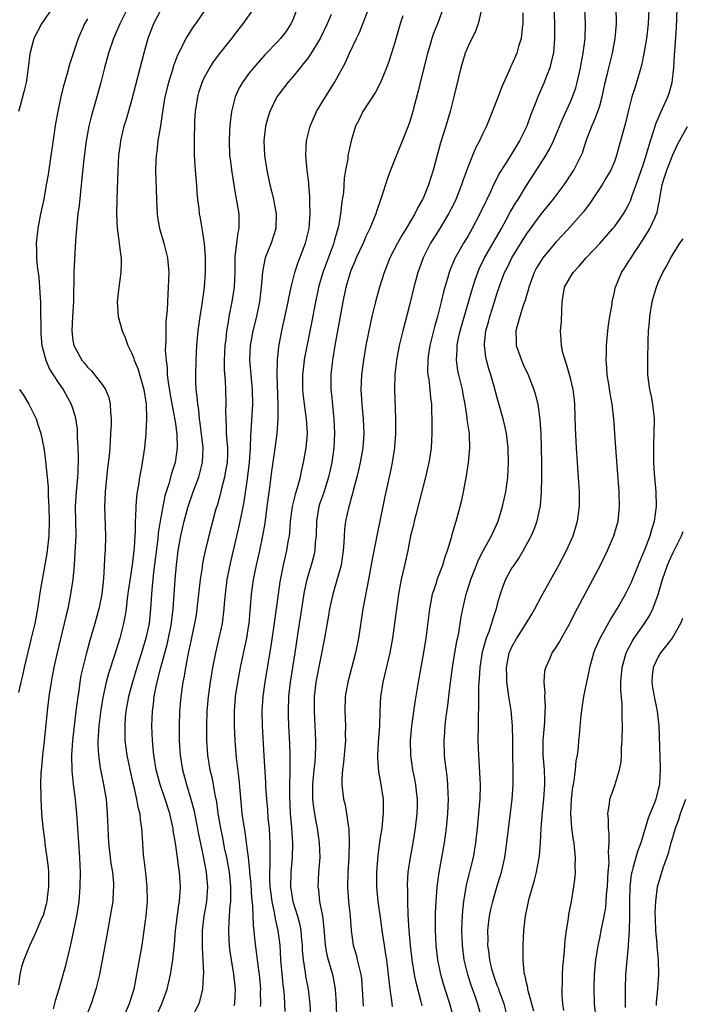
# Model space of a CAD drawing. Units: inches. Extents: x 2628000 to 2631000, y 1437000 to 1440000.
# Drawn here: x 2629422 to 2629512, y 1437197 to 1437332 of the extents above; entities that cross this region are included whole.
import ezdxf

# ---------------------------------------------------------------- set-up
doc = ezdxf.new("R2010")
doc.units = ezdxf.units.IN
doc.header["$MEASUREMENT"] = 0
doc.layers.add('LD26281437_2ft', color=250, linetype='Continuous')

msp = doc.modelspace()

# ---------------------------------------------------------------- linework, layer by layer
at = {"layer": 'LD26281437_2ft'}
for points, elevation in [([(2629494.7, 1437334.7), (2629494.82, 1437331), (2629494.84, 1437329), (2629494.68, 1437327), (2629494.55, 1437326.55), (2629494.18, 1437325), (2629493.64, 1437323.64), (2629493.4, 1437323), (2629492.55, 1437321), (2629492.28, 1437320.28), (2629491.55, 1437318.45), (2629491.02, 1437317), (2629490.02, 1437315), (2629488.47, 1437312.47), (2629487.33, 1437310.67), (2629486.48, 1437309), (2629486.05, 1437308.05), (2629485.56, 1437307), (2629485.37, 1437306.63), (2629484.63, 1437305), (2629483.57, 1437303), (2629483, 1437302.01), (2629482.38, 1437301), (2629481.25, 1437299), (2629480.57, 1437297.43), (2629480.42, 1437297), (2629480.19, 1437296.19), (2629479.82, 1437295), (2629479.64, 1437294.36), (2629479.33, 1437293), (2629479, 1437291.71), (2629478.82, 1437291), (2629478.42, 1437289.58), (2629477.79, 1437287), (2629477.56, 1437285.56), (2629477.49, 1437285), (2629477.48, 1437283.48), (2629477.51, 1437283), (2629477.63, 1437282.37), (2629477.78, 1437281), (2629477.87, 1437279.87), (2629477.99, 1437279), (2629478.01, 1437278.01), (2629478.07, 1437277), (2629478.05, 1437276.05), (2629478.07, 1437275), (2629478.01, 1437273.99), (2629477.94, 1437273), (2629477.77, 1437271.77), (2629477.65, 1437271), (2629477.19, 1437269), (2629475.85, 1437263.85), (2629475.64, 1437263), (2629475.53, 1437262.47), (2629475.16, 1437261), (2629474.76, 1437259), (2629474.15, 1437256.15), (2629473.88, 1437255), (2629473.73, 1437254.27), (2629473.51, 1437253), (2629473.21, 1437251), (2629472.67, 1437247), (2629472.3, 1437245), (2629471.37, 1437241), (2629471.04, 1437238.96), (2629470.94, 1437237), (2629470.88, 1437235), (2629470.72, 1437232.72), (2629470.63, 1437231), (2629470.63, 1437230.63), (2629470.76, 1437228.76), (2629471.08, 1437227), (2629471.38, 1437225), (2629471.42, 1437223), (2629471.37, 1437222.63), (2629471.2, 1437221), (2629471, 1437219.73), (2629470.67, 1437217.33), (2629470.48, 1437215), (2629470.47, 1437213), (2629470.68, 1437211), (2629471, 1437208.79), (2629471.27, 1437206.73), (2629471.53, 1437205), (2629471.74, 1437203.74), (2629471.84, 1437203), (2629472.1, 1437201), (2629472.17, 1437200.17), (2629472.32, 1437199), (2629472.55, 1437197.45), (2629472.63, 1437196.63)], 9876), ([(2629426.08, 1437333), (2629425, 1437331.48), (2629424.68, 1437331), (2629423.66, 1437329), (2629423.1, 1437326.9), (2629422.9, 1437325), (2629422.61, 1437323), (2629422.3, 1437321.7), (2629421.77, 1437319.77), (2629421.58, 1437319)], 9850), ([(2629436.39, 1437333), (2629435.4, 1437331), (2629434.53, 1437329), (2629433.85, 1437327), (2629433.3, 1437325), (2629432.8, 1437323), (2629432.27, 1437321), (2629431.54, 1437318.46), (2629431.19, 1437317), (2629430.82, 1437315), (2629430.5, 1437312.5), (2629430.13, 1437309), (2629430.01, 1437308.01), (2629429.83, 1437306.17), (2629429.68, 1437305), (2629429.52, 1437303.52), (2629429.36, 1437301.36), (2629429.21, 1437298.79), (2629429.13, 1437297), (2629429.06, 1437293.06), (2629428.95, 1437291), (2629428.87, 1437289), (2629429, 1437287.68), (2629429.1, 1437287), (2629430.2, 1437285), (2629430.58, 1437284.58), (2629431, 1437284.04), (2629431.54, 1437283.54), (2629433, 1437281.69), (2629433.46, 1437281), (2629433.9, 1437279.9), (2629434.11, 1437279), (2629434.15, 1437277.85), (2629434.23, 1437277), (2629434.22, 1437276.22), (2629434.15, 1437275), (2629434.07, 1437273.93), (2629434.02, 1437273), (2629433.94, 1437271.94), (2629433.74, 1437270.26), (2629433.39, 1437267), (2629433.31, 1437265), (2629433.45, 1437261), (2629433.41, 1437259), (2629433.37, 1437258.63), (2629433.16, 1437255.16), (2629432.93, 1437253), (2629432.52, 1437251), (2629431.99, 1437249), (2629431.32, 1437246.68), (2629430.85, 1437245), (2629430.34, 1437243), (2629430.1, 1437241.9), (2629429.95, 1437241), (2629429.79, 1437239.79), (2629429.66, 1437239), (2629429.4, 1437237), (2629429.17, 1437235), (2629428.96, 1437233), (2629428.82, 1437231), (2629428.84, 1437228.84), (2629429.03, 1437227.03), (2629429.29, 1437225), (2629429.42, 1437223.42), (2629429.48, 1437223), (2629429.78, 1437219), (2629429.9, 1437217), (2629429.92, 1437215.92), (2629429.97, 1437215), (2629429.94, 1437213), (2629429.79, 1437211), (2629429.48, 1437209), (2629429.09, 1437207), (2629428.72, 1437205.28), (2629428.52, 1437204.52), (2629427.94, 1437202.06), (2629427.07, 1437199), (2629426.58, 1437197.42), (2629426.29, 1437196.29)], 9854), ([(2629441, 1437332.93), (2629440.03, 1437331), (2629439.23, 1437329), (2629438.67, 1437327), (2629437, 1437320.54), (2629436.21, 1437317.79), (2629435.96, 1437317), (2629435.5, 1437315), (2629435.44, 1437314.56), (2629435.24, 1437313), (2629435.13, 1437311), (2629435.01, 1437307.01), (2629434.97, 1437304.97), (2629435.06, 1437303.06), (2629435.34, 1437301), (2629435.5, 1437299.5), (2629435.59, 1437299), (2629435.6, 1437298.4), (2629435.56, 1437297), (2629435.27, 1437295), (2629435.05, 1437293), (2629435.19, 1437291), (2629435.73, 1437289), (2629436.12, 1437288.12), (2629436.51, 1437287), (2629437, 1437286.02), (2629437.3, 1437285.3), (2629437.37, 1437285), (2629437.86, 1437283.86), (2629438.68, 1437281), (2629439, 1437279), (2629439.05, 1437277), (2629438.97, 1437275), (2629438.79, 1437273), (2629438.38, 1437270.38), (2629438.09, 1437269), (2629437.95, 1437267.95), (2629437.78, 1437267), (2629437.68, 1437266.32), (2629437.6, 1437265), (2629437.57, 1437263.57), (2629437.52, 1437263), (2629437.49, 1437261.49), (2629437.45, 1437261), (2629437.36, 1437259.36), (2629437.32, 1437259), (2629437.1, 1437257), (2629436.57, 1437253.43), (2629436.43, 1437252.43), (2629436.26, 1437251), (2629436.1, 1437249.9), (2629435.91, 1437249), (2629435.4, 1437247), (2629434.68, 1437244.68), (2629433.85, 1437242.15), (2629433.55, 1437241), (2629433.1, 1437238.9), (2629432.81, 1437237.19), (2629432.53, 1437235), (2629432.46, 1437233.54), (2629432.41, 1437233), (2629432.4, 1437232.4), (2629432.47, 1437231), (2629432.73, 1437229.27), (2629432.79, 1437228.79), (2629433.17, 1437227), (2629433.52, 1437225), (2629433.7, 1437223), (2629433.76, 1437221), (2629433.85, 1437219), (2629434.18, 1437216.18), (2629434.39, 1437215), (2629434.53, 1437213.47), (2629434.55, 1437213), (2629434.51, 1437212.51), (2629434.43, 1437211), (2629434.24, 1437209.76), (2629433.64, 1437206.36), (2629432.61, 1437201), (2629432.14, 1437199), (2629431.87, 1437198.13), (2629431.5, 1437197), (2629429.17, 1437191.17)], 9856), ([(2629447.1, 1437333), (2629445.73, 1437331), (2629445.42, 1437330.58), (2629444.64, 1437329.36), (2629444.44, 1437329), (2629443.93, 1437327.93), (2629443.29, 1437326.71), (2629442.75, 1437325.25), (2629442.56, 1437324.56), (2629442.07, 1437323), (2629441.58, 1437321), (2629441.27, 1437319.27), (2629440.95, 1437317.05), (2629440.62, 1437315), (2629440.45, 1437313.55), (2629440.36, 1437313), (2629440.32, 1437312.32), (2629440.29, 1437311), (2629440.41, 1437307), (2629440.51, 1437305), (2629440.56, 1437304.56), (2629440.82, 1437303), (2629441.4, 1437301), (2629441.93, 1437299), (2629442.09, 1437297), (2629442.03, 1437295), (2629441.97, 1437294.03), (2629441.88, 1437291.88), (2629441.71, 1437290.29), (2629441.69, 1437289), (2629441.7, 1437287.7), (2629441.65, 1437287), (2629441.62, 1437286.38), (2629441.72, 1437285), (2629441.87, 1437283.87), (2629441.89, 1437283), (2629442, 1437282), (2629442.29, 1437280.29), (2629442.9, 1437277.1), (2629443, 1437276.35), (2629443.19, 1437274.81), (2629443.23, 1437273), (2629442.98, 1437271), (2629442.49, 1437269.51), (2629442.12, 1437268.12), (2629441.56, 1437266.44), (2629441.27, 1437265), (2629440.91, 1437263), (2629440.65, 1437261.35), (2629440.59, 1437260.59), (2629440.01, 1437256.01), (2629439.9, 1437255), (2629439.84, 1437254.16), (2629439.72, 1437253), (2629439.6, 1437251), (2629439.4, 1437249), (2629438.98, 1437247), (2629438.37, 1437245), (2629437.73, 1437243), (2629437.13, 1437241), (2629436.6, 1437239), (2629436.24, 1437237), (2629436.15, 1437236.15), (2629436.07, 1437235), (2629436.1, 1437233.9), (2629436.1, 1437233), (2629436.35, 1437231), (2629436.81, 1437228.81), (2629437.18, 1437227.18), (2629437.32, 1437226.68), (2629437.7, 1437225), (2629437.87, 1437223.87), (2629438.12, 1437223), (2629438.18, 1437222.18), (2629438.38, 1437221), (2629438.4, 1437220.4), (2629438.61, 1437217.39), (2629438.66, 1437217), (2629438.71, 1437216.71), (2629438.92, 1437214.92), (2629439.12, 1437213), (2629439.14, 1437211), (2629438.97, 1437209.02), (2629438.7, 1437207), (2629438.4, 1437205), (2629437.69, 1437201), (2629437.3, 1437199), (2629436.7, 1437197), (2629435.82, 1437195)], 9858), ([(2629440.23, 1437195), (2629441.17, 1437197), (2629441.88, 1437199), (2629442.34, 1437201), (2629442.44, 1437201.56), (2629442.65, 1437203), (2629442.86, 1437205.14), (2629443.01, 1437207), (2629443.46, 1437210.54), (2629443.55, 1437211), (2629443.69, 1437213), (2629443.62, 1437214.38), (2629443.58, 1437215), (2629443.49, 1437215.49), (2629443.31, 1437217), (2629443.03, 1437218.97), (2629442.71, 1437220.71), (2629442.68, 1437221), (2629442.6, 1437221.4), (2629442.23, 1437223), (2629441.62, 1437225), (2629440.93, 1437227), (2629440.51, 1437228.51), (2629440.39, 1437229), (2629440.05, 1437231), (2629439.97, 1437231.97), (2629439.86, 1437233), (2629439.79, 1437235), (2629439.87, 1437237), (2629440.01, 1437237.99), (2629440.12, 1437239), (2629440.37, 1437240.37), (2629440.51, 1437241), (2629440.62, 1437241.38), (2629441, 1437243), (2629441.86, 1437246.14), (2629442.06, 1437247), (2629442.47, 1437249), (2629442.52, 1437249.48), (2629442.71, 1437251), (2629442.96, 1437255), (2629443.14, 1437257), (2629443.38, 1437259), (2629443.73, 1437261), (2629444.19, 1437263), (2629444.76, 1437265), (2629445.45, 1437267), (2629446.2, 1437269), (2629446.73, 1437271), (2629446.79, 1437273), (2629446.39, 1437276.39), (2629446.3, 1437277), (2629446.2, 1437278.2), (2629446.05, 1437279), (2629446, 1437280), (2629445.85, 1437281), (2629445.8, 1437282.2), (2629445.78, 1437283), (2629445.83, 1437285), (2629445.95, 1437287), (2629446.12, 1437289), (2629446.37, 1437291), (2629446.66, 1437292.66), (2629447, 1437295), (2629447.13, 1437297), (2629447.11, 1437299.11), (2629446.96, 1437300.96), (2629446.73, 1437302.73), (2629446.66, 1437303), (2629446.44, 1437304.44), (2629446.32, 1437305), (2629446.26, 1437305.74), (2629446.08, 1437307), (2629445.96, 1437307.96), (2629445.92, 1437309), (2629445.83, 1437309.83), (2629445.76, 1437311), (2629445.7, 1437311.7), (2629445.62, 1437313), (2629445.6, 1437315.6), (2629445.64, 1437317), (2629445.67, 1437317.67), (2629445.75, 1437319), (2629446.06, 1437321), (2629446.27, 1437321.73), (2629446.67, 1437323), (2629447, 1437323.71), (2629447.69, 1437325), (2629448.2, 1437325.8), (2629449.06, 1437326.94), (2629450.7, 1437329), (2629451.7, 1437330.3), (2629452.28, 1437331), (2629453.7, 1437333)], 9860), ([(2629459.6, 1437333), (2629459, 1437331.43), (2629458.8, 1437331), (2629458.08, 1437329.92), (2629457.38, 1437329), (2629457, 1437328.57), (2629455.25, 1437326.75), (2629453.68, 1437325), (2629453, 1437324.16), (2629452.16, 1437323), (2629451.74, 1437322.26), (2629451.17, 1437321), (2629450.67, 1437319), (2629450.47, 1437317.53), (2629450.43, 1437317), (2629450.41, 1437316.41), (2629450.34, 1437315), (2629450.42, 1437313), (2629450.48, 1437312.48), (2629450.71, 1437310.71), (2629450.98, 1437308.98), (2629451.28, 1437307.28), (2629451.41, 1437306.59), (2629451.67, 1437305), (2629451.69, 1437303), (2629451.55, 1437302.45), (2629451.34, 1437301), (2629451.14, 1437299.14), (2629451.11, 1437299), (2629451.11, 1437297), (2629451.03, 1437295), (2629450.72, 1437293), (2629450.3, 1437291), (2629450.2, 1437290.2), (2629449.98, 1437289), (2629449.89, 1437287.89), (2629449.77, 1437287), (2629449.68, 1437285), (2629449.69, 1437283.69), (2629449.8, 1437282.2), (2629449.84, 1437281), (2629449.89, 1437279), (2629449.86, 1437278.14), (2629449.88, 1437277), (2629449.95, 1437275.95), (2629449.96, 1437275), (2629450.02, 1437273.98), (2629450.12, 1437273), (2629450.12, 1437272.12), (2629450.08, 1437271), (2629449.87, 1437269.87), (2629449.73, 1437269), (2629449.26, 1437267.26), (2629449.17, 1437266.83), (2629448.74, 1437265.26), (2629448.5, 1437264.5), (2629447.56, 1437261), (2629447.06, 1437258.94), (2629446.73, 1437257.27), (2629446.65, 1437256.65), (2629446.4, 1437255), (2629445.94, 1437251), (2629445.82, 1437250.18), (2629445.63, 1437249), (2629445, 1437246.16), (2629444.81, 1437245.19), (2629444.69, 1437244.69), (2629444.37, 1437243), (2629444.19, 1437241.81), (2629444.03, 1437241), (2629443.75, 1437239), (2629443.57, 1437237), (2629443.51, 1437235), (2629443.53, 1437233), (2629443.65, 1437231), (2629443.96, 1437229), (2629444.51, 1437227), (2629445.12, 1437225), (2629445.51, 1437223.51), (2629445.86, 1437221.86), (2629446.18, 1437220.18), (2629446.81, 1437217.19), (2629447, 1437216.17), (2629447.21, 1437215), (2629447.38, 1437213), (2629447.25, 1437211), (2629446.91, 1437209), (2629446.66, 1437207), (2629446.65, 1437206.65), (2629446.64, 1437204.64), (2629446.75, 1437203), (2629446.84, 1437201.16), (2629446.8, 1437200.8), (2629446.73, 1437199), (2629446.6, 1437198.6), (2629446.21, 1437197), (2629445.16, 1437195)], 9862), ([(2629454.62, 1437196.62), (2629454.68, 1437197), (2629454.65, 1437198.65), (2629454.66, 1437199), (2629454.53, 1437200.53), (2629454.48, 1437201), (2629454.39, 1437201.61), (2629454.21, 1437203), (2629454.09, 1437204.09), (2629453.86, 1437205.86), (2629453.77, 1437207), (2629453.67, 1437207.67), (2629453.57, 1437210.43), (2629453.45, 1437211.45), (2629453.34, 1437213.34), (2629453.18, 1437215), (2629453.18, 1437215.18), (2629452.98, 1437216.98), (2629452.73, 1437219), (2629452.53, 1437220.53), (2629452.44, 1437221), (2629452.15, 1437223), (2629451.84, 1437226.16), (2629451.71, 1437227.71), (2629451.36, 1437230.64), (2629451.16, 1437233), (2629451.06, 1437235), (2629451.07, 1437237), (2629451.23, 1437239), (2629451.53, 1437241), (2629451.92, 1437243), (2629452.47, 1437245.53), (2629452.76, 1437247), (2629453, 1437248.55), (2629453.07, 1437249), (2629453.29, 1437251.29), (2629453.42, 1437253), (2629453.69, 1437255), (2629454.09, 1437257), (2629454.54, 1437259), (2629454.97, 1437261), (2629455.26, 1437262.74), (2629455.56, 1437265), (2629455.71, 1437266.29), (2629455.96, 1437267.96), (2629456.18, 1437269.82), (2629456.6, 1437272.6), (2629456.92, 1437275), (2629457.06, 1437277), (2629457.05, 1437278.95), (2629456.91, 1437283), (2629456.94, 1437285), (2629457.14, 1437286.86), (2629457.56, 1437289), (2629458.4, 1437293), (2629458.49, 1437293.51), (2629458.82, 1437295), (2629459.32, 1437297), (2629459.73, 1437298.27), (2629460.8, 1437301), (2629461.27, 1437303), (2629461.42, 1437305), (2629461.37, 1437306.63), (2629461.37, 1437307.37), (2629461.25, 1437309), (2629461.24, 1437309.24), (2629461.03, 1437311), (2629460.84, 1437313), (2629460.92, 1437315), (2629461.41, 1437317), (2629461.76, 1437317.76), (2629462.3, 1437319), (2629463.51, 1437321), (2629464.77, 1437323), (2629466.27, 1437325.73), (2629466.82, 1437327), (2629467.74, 1437329), (2629468.16, 1437329.84), (2629469.38, 1437333)], 9866), ([(2629479.56, 1437333), (2629478.81, 1437331), (2629478.3, 1437329.7), (2629478.06, 1437329), (2629477.68, 1437327.68), (2629477.46, 1437327), (2629476.94, 1437324.94), (2629476.46, 1437323), (2629476.19, 1437321.81), (2629475.59, 1437319.59), (2629475.45, 1437319), (2629475, 1437317.52), (2629474.81, 1437317), (2629472.4, 1437311), (2629472.02, 1437309.98), (2629471.09, 1437307.09), (2629470.52, 1437305.48), (2629470.39, 1437305), (2629470.01, 1437304.01), (2629469.57, 1437303), (2629469, 1437301.84), (2629468.74, 1437301.26), (2629468.65, 1437301), (2629467.73, 1437299), (2629467.52, 1437298.48), (2629467, 1437297.29), (2629466.83, 1437296.83), (2629466.29, 1437295), (2629465.87, 1437293), (2629464.81, 1437287), (2629464.47, 1437285), (2629464.24, 1437283), (2629464.25, 1437281), (2629464.33, 1437280.33), (2629464.62, 1437277.38), (2629464.67, 1437277), (2629464.75, 1437275), (2629464.65, 1437273), (2629464.38, 1437271), (2629463.95, 1437269), (2629463.23, 1437266.77), (2629462.7, 1437265.3), (2629462.61, 1437265), (2629462.28, 1437263), (2629462.24, 1437261), (2629462.13, 1437260.13), (2629462.06, 1437259), (2629461.87, 1437258.13), (2629461.58, 1437257), (2629460.98, 1437255), (2629460.61, 1437253.39), (2629460.22, 1437251), (2629459.75, 1437247.75), (2629459.33, 1437245), (2629458.68, 1437241), (2629458.45, 1437239), (2629458.4, 1437237), (2629458.41, 1437236.41), (2629458.47, 1437235), (2629458.6, 1437232.6), (2629458.65, 1437231), (2629458.64, 1437229.36), (2629458.66, 1437228.66), (2629458.6, 1437227), (2629458.59, 1437225.41), (2629458.71, 1437223), (2629458.88, 1437221.12), (2629459.03, 1437218.97), (2629458.98, 1437217), (2629458.78, 1437215), (2629458.73, 1437213), (2629459.06, 1437211), (2629459.69, 1437209), (2629459.97, 1437207.97), (2629460.15, 1437207), (2629460.24, 1437205.76), (2629460.32, 1437205), (2629460.35, 1437204.35), (2629460.45, 1437203), (2629460.72, 1437201.28), (2629460.78, 1437200.78), (2629461.13, 1437199), (2629461.35, 1437197.35), (2629461.38, 1437197), (2629461.46, 1437195.46)], 9870), ([(2629484.8, 1437332.8), (2629484.37, 1437331), (2629484, 1437329.99), (2629483, 1437327.94), (2629482.61, 1437327), (2629482.23, 1437325.77), (2629482, 1437325), (2629481.08, 1437321), (2629480.58, 1437319), (2629480.2, 1437317.8), (2629479.98, 1437317), (2629479.26, 1437314.74), (2629478.69, 1437312.69), (2629478.25, 1437311), (2629477.62, 1437309), (2629477, 1437307.5), (2629476.78, 1437307), (2629476.12, 1437305.88), (2629475.71, 1437305), (2629474.54, 1437303), (2629473.95, 1437302.05), (2629473.38, 1437301), (2629472.33, 1437299), (2629471.95, 1437298.05), (2629471.52, 1437297), (2629470.89, 1437295), (2629470.35, 1437293), (2629469.87, 1437291), (2629469.44, 1437289), (2629469.05, 1437287), (2629468.7, 1437285), (2629468.44, 1437283), (2629468.37, 1437281), (2629468.5, 1437279), (2629468.67, 1437277), (2629468.74, 1437275), (2629468.6, 1437273), (2629468.24, 1437271), (2629468.01, 1437269.99), (2629467.78, 1437269), (2629467.35, 1437267.35), (2629467.23, 1437266.77), (2629467, 1437266.01), (2629466.79, 1437265.21), (2629466.72, 1437265), (2629466.26, 1437263), (2629466.11, 1437261.89), (2629466.01, 1437260.01), (2629465.92, 1437259), (2629465.64, 1437257), (2629465.09, 1437254.91), (2629464.5, 1437253), (2629464.05, 1437251), (2629463.91, 1437250.09), (2629463.38, 1437247), (2629462.21, 1437241), (2629461.98, 1437239), (2629461.97, 1437237), (2629462.15, 1437233), (2629462.15, 1437232.15), (2629462.11, 1437231), (2629462.04, 1437230.04), (2629461.93, 1437229), (2629461.74, 1437227), (2629461.76, 1437226.24), (2629461.75, 1437225), (2629461.86, 1437223.86), (2629462.14, 1437222.14), (2629462.38, 1437221), (2629462.67, 1437219), (2629462.73, 1437217), (2629462.58, 1437215), (2629462.49, 1437213), (2629462.56, 1437212.56), (2629462.72, 1437211), (2629463.11, 1437209), (2629463.31, 1437207.31), (2629463.48, 1437205), (2629463.7, 1437203.7), (2629463.87, 1437203), (2629464.46, 1437201), (2629464.56, 1437200.56), (2629464.86, 1437199), (2629465, 1437197), (2629465.08, 1437193)], 9872), ([(2629490.49, 1437332.49), (2629490.5, 1437331), (2629490.4, 1437330.4), (2629490.26, 1437329), (2629489.91, 1437327.91), (2629489.66, 1437327), (2629489, 1437325.45), (2629488.85, 1437325.15), (2629488.62, 1437324.62), (2629487.61, 1437322.39), (2629487, 1437320.7), (2629485.9, 1437317.9), (2629485.52, 1437317), (2629485, 1437315.91), (2629484.59, 1437315), (2629484.02, 1437313.98), (2629483.61, 1437313), (2629483, 1437311.51), (2629482.33, 1437309.67), (2629482.13, 1437309), (2629481.35, 1437307), (2629481, 1437306.29), (2629480.34, 1437305), (2629479.13, 1437303), (2629477.89, 1437301), (2629476.86, 1437299), (2629476.14, 1437297), (2629475.61, 1437295), (2629475, 1437292.54), (2629474.08, 1437289), (2629473.6, 1437287), (2629473.22, 1437285), (2629472.99, 1437283), (2629472.95, 1437281), (2629473.11, 1437277), (2629473.09, 1437275), (2629472.93, 1437273), (2629472.62, 1437271), (2629472.36, 1437269.64), (2629471.64, 1437266.36), (2629470.54, 1437261), (2629469.96, 1437258.04), (2629469.42, 1437255), (2629468.64, 1437251), (2629468.02, 1437247), (2629467.6, 1437245), (2629466.56, 1437241), (2629466.23, 1437239), (2629466.18, 1437237), (2629466.26, 1437235), (2629466.23, 1437233.77), (2629466.24, 1437233), (2629465.99, 1437230.01), (2629465.84, 1437229), (2629465.74, 1437227.74), (2629465.74, 1437227), (2629465.98, 1437225), (2629466.19, 1437224.19), (2629466.4, 1437223), (2629466.62, 1437221.38), (2629466.7, 1437221), (2629466.73, 1437220.73), (2629466.77, 1437219), (2629466.7, 1437217.3), (2629466.7, 1437217), (2629466.57, 1437215), (2629466.53, 1437213), (2629466.67, 1437211), (2629466.88, 1437209), (2629467.02, 1437207.02), (2629467.32, 1437205), (2629467.7, 1437203.7), (2629467.87, 1437203), (2629468.1, 1437201.9), (2629468.34, 1437201), (2629468.42, 1437200.42), (2629468.55, 1437199), (2629468.65, 1437196.65)], 9874), ([(2629476.71, 1437196.71), (2629476.55, 1437197.45), (2629475.89, 1437199.89), (2629475.68, 1437201), (2629475.38, 1437203), (2629475.16, 1437205), (2629474.97, 1437207), (2629474.83, 1437209.17), (2629474.77, 1437211), (2629474.76, 1437212.76), (2629474.74, 1437213), (2629474.74, 1437213.26), (2629474.83, 1437215), (2629475.12, 1437217), (2629475.49, 1437219), (2629475.83, 1437221), (2629476.06, 1437223), (2629476.08, 1437224.08), (2629476.09, 1437225), (2629475.95, 1437226.05), (2629475.85, 1437227), (2629475.73, 1437227.73), (2629475.47, 1437229), (2629475.19, 1437231), (2629475.16, 1437233), (2629475.34, 1437235), (2629475.76, 1437238.24), (2629476.21, 1437241), (2629476.96, 1437245.04), (2629477.27, 1437247), (2629477.78, 1437251), (2629477.98, 1437251.98), (2629478.16, 1437253), (2629478.72, 1437254.72), (2629478.8, 1437255), (2629479.54, 1437257), (2629479.87, 1437258.13), (2629480.21, 1437259), (2629480.74, 1437260.74), (2629480.84, 1437261.16), (2629481.27, 1437262.73), (2629481.38, 1437263), (2629481.93, 1437265), (2629482.15, 1437265.85), (2629482.4, 1437267), (2629482.68, 1437268.68), (2629482.79, 1437269.21), (2629483.05, 1437270.95), (2629483.26, 1437273), (2629483.2, 1437274.8), (2629483.18, 1437275), (2629482.9, 1437276.9), (2629482.88, 1437277.12), (2629482.6, 1437279), (2629482.34, 1437280.34), (2629482.24, 1437281), (2629481.75, 1437283), (2629481.62, 1437283.62), (2629481.42, 1437285), (2629481.51, 1437286.49), (2629481.5, 1437287), (2629481.61, 1437287.61), (2629481.92, 1437289), (2629483.65, 1437295), (2629483.99, 1437295.99), (2629484.32, 1437297), (2629484.52, 1437297.48), (2629485.27, 1437299), (2629487.56, 1437303), (2629488.27, 1437304.27), (2629488.77, 1437305.23), (2629489.51, 1437306.49), (2629489.84, 1437307), (2629491, 1437308.88), (2629493, 1437311.99), (2629493.63, 1437313), (2629494.13, 1437313.87), (2629494.68, 1437315), (2629495.96, 1437318.04), (2629497, 1437320.34), (2629497.29, 1437321), (2629497.73, 1437322.27), (2629497.92, 1437323), (2629498.17, 1437324.17), (2629498.37, 1437325), (2629498.46, 1437325.54), (2629498.75, 1437327), (2629498.99, 1437329), (2629499.04, 1437331), (2629498.97, 1437333.03)], 9878), ([(2629481.07, 1437195), (2629480.51, 1437197), (2629479.67, 1437199.67), (2629479.29, 1437201), (2629478.88, 1437203), (2629478.66, 1437205), (2629478.56, 1437207), (2629478.56, 1437209.44), (2629478.63, 1437211), (2629478.78, 1437213), (2629479.05, 1437214.95), (2629479.8, 1437219), (2629480.07, 1437221), (2629480.25, 1437223), (2629480.33, 1437225), (2629480.29, 1437225.71), (2629480.24, 1437227), (2629480.14, 1437228.14), (2629479.89, 1437230.11), (2629479.8, 1437231), (2629479.74, 1437233), (2629479.84, 1437234.16), (2629479.88, 1437235), (2629479.98, 1437235.98), (2629480.23, 1437237.77), (2629480.36, 1437239), (2629480.56, 1437240.56), (2629480.9, 1437243), (2629481.2, 1437245), (2629481.46, 1437246.54), (2629481.73, 1437247.73), (2629482.08, 1437249.92), (2629482.3, 1437251), (2629482.76, 1437253), (2629483.3, 1437254.7), (2629483.39, 1437255), (2629484.14, 1437257), (2629484.39, 1437257.61), (2629485.08, 1437258.92), (2629486.23, 1437261), (2629487.11, 1437263), (2629487.72, 1437265), (2629488.16, 1437267), (2629488.42, 1437269), (2629488.52, 1437271), (2629488.5, 1437273), (2629488.26, 1437275), (2629488.04, 1437276.04), (2629487.81, 1437277), (2629487, 1437279.87), (2629486.58, 1437281.42), (2629486.11, 1437283), (2629485.83, 1437283.83), (2629485.52, 1437285), (2629485.43, 1437285.43), (2629485.25, 1437287), (2629485.26, 1437287.26), (2629485.45, 1437289), (2629485.79, 1437290.21), (2629485.99, 1437291), (2629486.63, 1437293), (2629487, 1437294.24), (2629487.25, 1437295), (2629488, 1437297), (2629488.35, 1437297.65), (2629489.01, 1437299), (2629491, 1437302.25), (2629493, 1437304.99), (2629494.66, 1437307), (2629496.14, 1437309), (2629497.45, 1437311), (2629497.9, 1437311.9), (2629498.48, 1437313), (2629498.64, 1437313.36), (2629499.17, 1437315), (2629499.91, 1437317), (2629500.26, 1437317.74), (2629500.75, 1437319), (2629501, 1437319.8), (2629501.34, 1437321), (2629501.75, 1437323), (2629502.01, 1437324.01), (2629502.23, 1437325), (2629502.74, 1437327), (2629503.12, 1437329), (2629503.29, 1437331), (2629503.3, 1437331.3), (2629503.27, 1437333)], 9880), ([(2629507.7, 1437333), (2629507.62, 1437331), (2629507.39, 1437329), (2629507.05, 1437326.95), (2629506.71, 1437325.29), (2629506.05, 1437323), (2629505.78, 1437322.22), (2629505.41, 1437321), (2629505, 1437319.39), (2629504.54, 1437317.46), (2629504.14, 1437316.14), (2629503.64, 1437314.36), (2629503.29, 1437313), (2629503, 1437312.19), (2629502.54, 1437311), (2629501.79, 1437309.79), (2629501.33, 1437309), (2629499.62, 1437306.38), (2629499, 1437305.6), (2629498.75, 1437305.25), (2629497, 1437303.27), (2629495.91, 1437302.09), (2629495, 1437301.15), (2629493.23, 1437299), (2629493, 1437298.66), (2629492.38, 1437297.62), (2629492.05, 1437297), (2629491.49, 1437295.49), (2629491.31, 1437295), (2629491.26, 1437294.74), (2629491, 1437293.86), (2629490.82, 1437293.18), (2629490.6, 1437292.61), (2629490.09, 1437291), (2629489.72, 1437289.72), (2629489.54, 1437289), (2629489.57, 1437287.57), (2629489.6, 1437287), (2629490.29, 1437285), (2629490.51, 1437284.51), (2629491.21, 1437283), (2629492.01, 1437281), (2629492.24, 1437280.24), (2629492.53, 1437279), (2629492.76, 1437277.24), (2629492.83, 1437276.83), (2629492.94, 1437275), (2629493.02, 1437273), (2629493.05, 1437271), (2629493.06, 1437269), (2629493.02, 1437266.98), (2629492.87, 1437265.13), (2629492.42, 1437263), (2629492.05, 1437261.95), (2629491.65, 1437261), (2629490.56, 1437259), (2629489.97, 1437258.03), (2629489.24, 1437257), (2629489, 1437256.6), (2629488.14, 1437255), (2629487.8, 1437254.2), (2629487.39, 1437253), (2629487, 1437251.64), (2629486.85, 1437251), (2629486.38, 1437249.62), (2629486.23, 1437249), (2629485.84, 1437247.84), (2629485.5, 1437247), (2629484.92, 1437245.08), (2629484.61, 1437243), (2629484.53, 1437241.47), (2629484.45, 1437240.45), (2629484.43, 1437239), (2629484.45, 1437237.55), (2629484.39, 1437236.39), (2629484.39, 1437235), (2629484.36, 1437233), (2629484.42, 1437231), (2629484.59, 1437228.59), (2629484.65, 1437227), (2629484.6, 1437225), (2629484.58, 1437224.58), (2629484.45, 1437223), (2629484.26, 1437221), (2629484.04, 1437219), (2629483.69, 1437217), (2629482.75, 1437213.25), (2629482.66, 1437212.66), (2629482.38, 1437211), (2629482.24, 1437209.76), (2629482.19, 1437209), (2629482.17, 1437208.17), (2629482.11, 1437207), (2629482.19, 1437205), (2629482.45, 1437203), (2629482.93, 1437201), (2629483.44, 1437199.44), (2629483.92, 1437198.07), (2629484.28, 1437197), (2629484.82, 1437195)], 9882), ([(2629488.45, 1437195), (2629487.92, 1437197), (2629487.3, 1437198.7), (2629487.15, 1437199.15), (2629487, 1437199.52), (2629486.46, 1437201), (2629486.26, 1437201.74), (2629485.96, 1437203), (2629485.89, 1437203.89), (2629485.73, 1437205), (2629485.75, 1437205.75), (2629485.72, 1437207), (2629485.82, 1437207.82), (2629485.94, 1437209), (2629486.11, 1437209.89), (2629486.37, 1437211), (2629487, 1437213.14), (2629487.44, 1437214.56), (2629487.56, 1437215), (2629488.01, 1437217), (2629488.31, 1437219), (2629489.03, 1437225), (2629489.18, 1437227), (2629489.18, 1437229), (2629489.14, 1437231), (2629489.14, 1437233), (2629489.1, 1437235), (2629488.88, 1437237.12), (2629488.57, 1437239), (2629488.38, 1437240.38), (2629488.32, 1437241), (2629488.32, 1437241.68), (2629488.27, 1437243), (2629488.64, 1437245), (2629488.74, 1437245.26), (2629489, 1437245.83), (2629489.65, 1437247), (2629490.93, 1437249), (2629491.71, 1437250.29), (2629492.12, 1437251), (2629493, 1437252.66), (2629495.41, 1437257), (2629496.45, 1437259), (2629497.35, 1437261), (2629497.98, 1437263), (2629498.26, 1437265), (2629498.25, 1437267), (2629497.84, 1437273), (2629497.7, 1437275.7), (2629497.6, 1437279), (2629497.54, 1437279.54), (2629497.36, 1437281), (2629497, 1437282.55), (2629496.48, 1437284.48), (2629496.27, 1437285), (2629495.98, 1437286.02), (2629495.78, 1437287), (2629495.74, 1437287.74), (2629495.66, 1437289), (2629495.76, 1437290.24), (2629495.8, 1437291.8), (2629495.87, 1437293), (2629496.21, 1437295), (2629497, 1437296.42), (2629497.35, 1437297), (2629498.16, 1437297.84), (2629499.14, 1437299), (2629501, 1437300.97), (2629502.81, 1437303), (2629503, 1437303.23), (2629504.24, 1437305), (2629504.53, 1437305.47), (2629505, 1437306.35), (2629505.21, 1437306.79), (2629505.41, 1437307.41), (2629506.26, 1437309.74), (2629507, 1437311.87), (2629507.37, 1437313), (2629507.71, 1437314.29), (2629507.96, 1437315), (2629508.42, 1437316.42), (2629508.67, 1437317.33), (2629509.39, 1437319), (2629510.31, 1437321), (2629510.49, 1437321.51), (2629510.9, 1437323), (2629511.11, 1437325), (2629511.23, 1437326.77), (2629511.25, 1437327.25), (2629511.48, 1437330.52), (2629511.58, 1437333)], 9884), ([(2629431, 1437331.69), (2629430.6, 1437331), (2629429.7, 1437329), (2629428.54, 1437325.46), (2629428.21, 1437324.21), (2629427.66, 1437322.34), (2629427.36, 1437321), (2629426.93, 1437319), (2629426.61, 1437317.39), (2629425.6, 1437310.4), (2629425.36, 1437309), (2629425, 1437307.02), (2629424.58, 1437305), (2629424.19, 1437303), (2629423.99, 1437301), (2629424.02, 1437300.02), (2629424.03, 1437299), (2629424.13, 1437297.87), (2629424.33, 1437296.33), (2629424.44, 1437295), (2629424.51, 1437293.49), (2629424.55, 1437293), (2629424.57, 1437292.57), (2629424.6, 1437288.6), (2629424.74, 1437287), (2629425.29, 1437285), (2629425.8, 1437283.8), (2629427, 1437281.95), (2629427.66, 1437281), (2629428.76, 1437279), (2629429.29, 1437277.29), (2629429.56, 1437275.56), (2629429.58, 1437275), (2629429.58, 1437274.42), (2629429.68, 1437273), (2629429.72, 1437271.72), (2629429.65, 1437269.65), (2629429.61, 1437269), (2629429.42, 1437267), (2629429.32, 1437265), (2629429.39, 1437261), (2629429.28, 1437258.72), (2629429.15, 1437257), (2629428.97, 1437255), (2629428.68, 1437253), (2629428.28, 1437251), (2629428.03, 1437249.97), (2629427.82, 1437249), (2629426.79, 1437244.79), (2629426.39, 1437243), (2629426.18, 1437241.82), (2629426.01, 1437241), (2629425.7, 1437239), (2629425.46, 1437237), (2629425, 1437232.48), (2629424.82, 1437231), (2629424.68, 1437229.32), (2629424.64, 1437229), (2629424.6, 1437228.6), (2629424.57, 1437227), (2629424.63, 1437225.37), (2629424.62, 1437225), (2629424.72, 1437223), (2629424.87, 1437221.13), (2629425.14, 1437219.14), (2629425.18, 1437218.82), (2629425.45, 1437217), (2629425.62, 1437215.62), (2629425.65, 1437215), (2629425.68, 1437213), (2629425.48, 1437211.48), (2629425.43, 1437211), (2629425.36, 1437210.64), (2629424.91, 1437209.09), (2629424.74, 1437208.74), (2629424, 1437207), (2629423.72, 1437206.28), (2629423.11, 1437205), (2629422.28, 1437203), (2629421.96, 1437202.04), (2629421.74, 1437201), (2629421.57, 1437199.57)], 9852), ([(2629464.29, 1437332.29), (2629463.76, 1437331), (2629462.79, 1437329), (2629461.58, 1437327), (2629461, 1437326.17), (2629460.49, 1437325.51), (2629460.04, 1437325), (2629459, 1437323.72), (2629458.36, 1437323), (2629457.8, 1437322.21), (2629456.88, 1437321), (2629455.9, 1437319), (2629455.69, 1437318.31), (2629455.33, 1437317), (2629455.09, 1437315), (2629455.18, 1437313), (2629455.49, 1437311), (2629455.92, 1437309), (2629456.13, 1437308.13), (2629456.39, 1437307), (2629456.77, 1437305), (2629456.75, 1437303), (2629456.11, 1437301), (2629455.28, 1437299), (2629455.22, 1437298.78), (2629454.9, 1437297.1), (2629454.74, 1437295), (2629454.49, 1437293), (2629454.07, 1437291), (2629453.59, 1437289), (2629453.21, 1437287), (2629453.13, 1437285), (2629453.51, 1437281), (2629453.53, 1437279), (2629453.32, 1437275.32), (2629453.27, 1437274.73), (2629453.23, 1437273), (2629453.09, 1437271), (2629452.86, 1437269.14), (2629452.8, 1437268.8), (2629452.37, 1437265.63), (2629452.03, 1437264.03), (2629451.69, 1437262.31), (2629450.55, 1437257.45), (2629450.05, 1437255), (2629449.79, 1437253), (2629449.68, 1437251.68), (2629449.63, 1437251), (2629449.38, 1437249), (2629448.95, 1437247), (2629448.48, 1437245), (2629448.07, 1437243), (2629447.74, 1437241), (2629447.48, 1437239), (2629447.31, 1437237), (2629447.25, 1437235), (2629447.27, 1437233), (2629447.4, 1437231), (2629447.73, 1437229), (2629447.99, 1437227.99), (2629448.18, 1437227), (2629448.41, 1437225.59), (2629448.62, 1437224.62), (2629448.82, 1437223), (2629449.15, 1437221), (2629449.47, 1437219.47), (2629449.69, 1437218.31), (2629449.97, 1437217), (2629450.33, 1437215), (2629450.55, 1437213), (2629450.53, 1437212.53), (2629450.53, 1437211), (2629450.46, 1437210.46), (2629450.29, 1437208.29), (2629450.24, 1437207), (2629450.32, 1437205.68), (2629450.35, 1437205), (2629450.41, 1437204.41), (2629450.62, 1437203), (2629450.96, 1437201.04), (2629451.18, 1437199), (2629451.06, 1437197), (2629451, 1437196.74)], 9864), ([(2629474.1, 1437332.1), (2629473.74, 1437331), (2629473, 1437328.47), (2629472.54, 1437327), (2629472.17, 1437325.83), (2629471.86, 1437325), (2629471.04, 1437322.96), (2629470.36, 1437321.64), (2629468.62, 1437319), (2629468.1, 1437317.9), (2629467.64, 1437317), (2629467.01, 1437314.99), (2629466.65, 1437313.35), (2629466.59, 1437313), (2629466.55, 1437312.55), (2629466.27, 1437311), (2629466.09, 1437309.91), (2629465.96, 1437307.96), (2629465.82, 1437307), (2629465.7, 1437306.3), (2629465.59, 1437305), (2629465.29, 1437303.29), (2629465.22, 1437303), (2629464.72, 1437301.28), (2629464.65, 1437301), (2629463.15, 1437297), (2629462.57, 1437295), (2629462.46, 1437294.46), (2629462.16, 1437293), (2629461.66, 1437290.34), (2629460.67, 1437285.33), (2629460.62, 1437285), (2629460.58, 1437284.58), (2629460.38, 1437283), (2629460.39, 1437281), (2629460.44, 1437280.44), (2629460.62, 1437279), (2629460.9, 1437277), (2629461, 1437275), (2629460.83, 1437273), (2629460.49, 1437271), (2629460.21, 1437269.79), (2629460.04, 1437269), (2629459.7, 1437267.7), (2629459.36, 1437266.64), (2629458.98, 1437265.02), (2629458.71, 1437263), (2629458.59, 1437261.41), (2629458.54, 1437261), (2629458.43, 1437260.43), (2629458.19, 1437259), (2629457.75, 1437257), (2629457.3, 1437254.7), (2629457.04, 1437253), (2629456.42, 1437248.42), (2629456.06, 1437245.94), (2629455.23, 1437241), (2629454.96, 1437239), (2629454.83, 1437237), (2629454.85, 1437235), (2629455.08, 1437230.92), (2629455.31, 1437227.31), (2629455.33, 1437226.67), (2629455.44, 1437225), (2629455.57, 1437223.57), (2629455.66, 1437222.34), (2629455.8, 1437221), (2629455.88, 1437219.88), (2629455.92, 1437219), (2629455.89, 1437218.11), (2629455.92, 1437215.92), (2629455.86, 1437215), (2629455.87, 1437214.13), (2629455.93, 1437213), (2629456.03, 1437212.03), (2629456.17, 1437211), (2629456.51, 1437209.49), (2629456.63, 1437208.63), (2629457.01, 1437207), (2629457.27, 1437205), (2629457.39, 1437203), (2629457.67, 1437199.67), (2629457.76, 1437199), (2629457.85, 1437198.15), (2629457.92, 1437197), (2629457.95, 1437195.95)], 9868), ([(2629491.99, 1437195.99), (2629491.72, 1437197), (2629491.23, 1437198.77), (2629491.19, 1437199), (2629491.18, 1437199.18), (2629491, 1437199.87), (2629490.81, 1437200.81), (2629490.74, 1437201), (2629490.68, 1437201.32), (2629490.53, 1437203), (2629490.54, 1437204.54), (2629490.52, 1437205), (2629490.62, 1437207), (2629490.86, 1437209), (2629491.24, 1437210.76), (2629491.28, 1437211), (2629491.38, 1437211.38), (2629492.09, 1437213.91), (2629492.36, 1437215), (2629492.75, 1437217.25), (2629492.9, 1437219), (2629493.02, 1437221.02), (2629493.2, 1437223.2), (2629493.38, 1437225), (2629493.51, 1437227), (2629493.51, 1437227.51), (2629493.44, 1437229), (2629493.28, 1437231), (2629493.29, 1437233), (2629493.51, 1437235.51), (2629493.55, 1437237), (2629493.59, 1437237.59), (2629493.5, 1437239), (2629493.54, 1437239.54), (2629493.43, 1437241), (2629493.51, 1437242.49), (2629493.62, 1437243), (2629494.16, 1437244.16), (2629494.52, 1437245), (2629495, 1437245.68), (2629495.51, 1437246.49), (2629495.78, 1437247), (2629496.92, 1437249), (2629497.6, 1437250.4), (2629500.06, 1437255), (2629501.1, 1437257), (2629502.08, 1437259), (2629502.93, 1437261), (2629503.5, 1437263), (2629503.7, 1437265), (2629503.64, 1437267), (2629503.19, 1437273), (2629502.94, 1437277), (2629502.72, 1437279), (2629502.44, 1437280.44), (2629502.25, 1437281.75), (2629502.04, 1437283), (2629501.99, 1437283.99), (2629501.9, 1437285), (2629501.94, 1437285.94), (2629501.92, 1437287), (2629502.04, 1437288.04), (2629502.1, 1437289), (2629502.19, 1437289.81), (2629502.4, 1437291), (2629502.69, 1437292.69), (2629502.72, 1437293), (2629503, 1437294.29), (2629503.11, 1437294.89), (2629503.14, 1437295), (2629504, 1437297), (2629504.4, 1437297.6), (2629505, 1437298.53), (2629505.28, 1437299), (2629505.75, 1437299.75), (2629506.75, 1437301.25), (2629507.52, 1437302.48), (2629507.83, 1437303), (2629508.56, 1437304.56), (2629508.78, 1437305), (2629508.84, 1437305.16), (2629509, 1437306.02), (2629509.19, 1437306.81), (2629509.23, 1437307.23), (2629509.54, 1437309), (2629509.75, 1437309.75), (2629510.16, 1437311), (2629511, 1437313.07), (2629511.6, 1437314.4), (2629511.91, 1437315), (2629513, 1437316.96)], 9886), ([(2629496.08, 1437196.08), (2629495.95, 1437197), (2629495.88, 1437198.12), (2629495.85, 1437199), (2629495.9, 1437199.9), (2629495.92, 1437201), (2629495.98, 1437202.02), (2629496.19, 1437204.19), (2629496.28, 1437205.72), (2629496.45, 1437207), (2629496.72, 1437208.72), (2629496.78, 1437209.22), (2629497.13, 1437211), (2629497.48, 1437213), (2629497.65, 1437214.35), (2629497.69, 1437215), (2629497.66, 1437215.66), (2629497.7, 1437217), (2629497.57, 1437218.43), (2629497.49, 1437219), (2629497.41, 1437219.41), (2629497.21, 1437221), (2629497.06, 1437223), (2629497.14, 1437225), (2629497.34, 1437226.66), (2629497.4, 1437227), (2629497.52, 1437227.52), (2629497.71, 1437229), (2629497.78, 1437230.22), (2629497.96, 1437231), (2629498.1, 1437232.1), (2629498.16, 1437233), (2629498.25, 1437233.75), (2629498.47, 1437236.47), (2629498.83, 1437239), (2629499.22, 1437241), (2629499.55, 1437242.45), (2629499.64, 1437243), (2629500.21, 1437245), (2629500.44, 1437245.56), (2629501.07, 1437247), (2629502.46, 1437249.54), (2629503.38, 1437251), (2629504.52, 1437253), (2629505, 1437253.93), (2629505.34, 1437254.66), (2629506.5, 1437257.5), (2629507, 1437258.65), (2629507.23, 1437259.23), (2629507.89, 1437261), (2629508.12, 1437261.87), (2629508.51, 1437263), (2629508.77, 1437265), (2629508.71, 1437267), (2629508.5, 1437269.5), (2629508.41, 1437271), (2629508.41, 1437272.41), (2629508.38, 1437273), (2629508.39, 1437273.61), (2629508.46, 1437275), (2629508.48, 1437277), (2629508.25, 1437279), (2629508.06, 1437280.06), (2629507.86, 1437281), (2629507.67, 1437282.33), (2629507.6, 1437283), (2629507.59, 1437285), (2629507.64, 1437287.64), (2629507.68, 1437289), (2629507.8, 1437290.2), (2629507.85, 1437291), (2629508.19, 1437293), (2629508.35, 1437293.65), (2629508.74, 1437295), (2629509, 1437295.61), (2629509.65, 1437297), (2629510.15, 1437297.85), (2629510.74, 1437299), (2629511, 1437299.45), (2629511.97, 1437301), (2629512.39, 1437301.61)], 9888), ([(2629421.7, 1437281), (2629422.24, 1437280.24), (2629422.98, 1437278.98), (2629423.96, 1437277), (2629424.22, 1437276.22), (2629424.61, 1437275), (2629425.02, 1437273), (2629425.26, 1437271.26), (2629425.3, 1437270.7), (2629425.49, 1437269), (2629425.62, 1437267.62), (2629425.6, 1437266.4), (2629425.69, 1437265), (2629425.74, 1437263), (2629425.7, 1437261), (2629425.44, 1437258.56), (2629424.78, 1437255), (2629424.53, 1437253.47), (2629424.16, 1437251), (2629423.77, 1437249), (2629423.3, 1437247), (2629422.33, 1437243), (2629422.09, 1437241.91), (2629421.87, 1437241), (2629421.57, 1437239.57)], 9850), ([(2629500.53, 1437195), (2629500.31, 1437197), (2629500.22, 1437199), (2629500.29, 1437201), (2629500.49, 1437203), (2629500.83, 1437205.17), (2629501, 1437205.97), (2629501.24, 1437207.24), (2629501.6, 1437209), (2629501.82, 1437210.18), (2629501.89, 1437211), (2629501.95, 1437211.95), (2629502.05, 1437213), (2629502.12, 1437214.12), (2629502.15, 1437215), (2629502.27, 1437216.27), (2629502.25, 1437217), (2629502.18, 1437217.82), (2629502.29, 1437219), (2629502.3, 1437220.3), (2629502.18, 1437221), (2629502.21, 1437222.21), (2629502.09, 1437223), (2629502.34, 1437224.34), (2629502.39, 1437225), (2629503.13, 1437227), (2629503.16, 1437227.16), (2629503.71, 1437229), (2629503.92, 1437230.08), (2629503.97, 1437231), (2629504, 1437232), (2629504.09, 1437233), (2629504.13, 1437235), (2629504.08, 1437236.08), (2629504.05, 1437237.95), (2629503.88, 1437239.88), (2629503.9, 1437241), (2629503.99, 1437242.01), (2629504.06, 1437243), (2629504.49, 1437244.49), (2629504.62, 1437245), (2629504.74, 1437245.26), (2629505.44, 1437246.56), (2629505.73, 1437247), (2629507.13, 1437249), (2629507.86, 1437250.14), (2629508.28, 1437251), (2629509, 1437252.97), (2629509.57, 1437255), (2629510.28, 1437257), (2629510.49, 1437257.51), (2629511, 1437258.62), (2629512.19, 1437261), (2629512.41, 1437261.59)], 9890), ([(2629512.31, 1437249.69), (2629512.05, 1437249), (2629510.9, 1437247), (2629509.33, 1437245), (2629509, 1437244.45), (2629508.3, 1437243), (2629508.17, 1437241.83), (2629508.11, 1437241), (2629508.23, 1437240.23), (2629508.46, 1437239), (2629508.86, 1437237), (2629509.07, 1437235), (2629509.27, 1437229.27), (2629509.27, 1437229), (2629509.17, 1437227.17), (2629509.15, 1437227), (2629509, 1437226.32), (2629508.67, 1437225), (2629508.49, 1437224.49), (2629507.64, 1437222.36), (2629506.6, 1437219), (2629506.16, 1437217.84), (2629505.54, 1437215.54), (2629505.37, 1437215), (2629505.31, 1437214.69), (2629505.11, 1437213), (2629505.06, 1437211), (2629505.05, 1437209), (2629505.01, 1437206.99), (2629504.91, 1437205.09), (2629504.88, 1437204.88), (2629504.53, 1437201), (2629504.46, 1437199), (2629504.46, 1437197.54), (2629504.5, 1437196.5)], 9892), ([(2629508.76, 1437196.76), (2629508.77, 1437197.23), (2629508.95, 1437199), (2629509.09, 1437201), (2629509.04, 1437203), (2629508.85, 1437204.85), (2629508.85, 1437205.15), (2629508.69, 1437207), (2629508.62, 1437208.62), (2629508.6, 1437209.4), (2629508.66, 1437211), (2629508.92, 1437213), (2629509, 1437213.3), (2629509.73, 1437215.73), (2629510.41, 1437217.59), (2629510.78, 1437219), (2629511.37, 1437221), (2629511.8, 1437222.2), (2629512.05, 1437223), (2629512.76, 1437225)], 9894)]:
    msp.add_lwpolyline(points, dxfattribs=dict(at, elevation=elevation))

doc.saveas('drawing.dxf')
